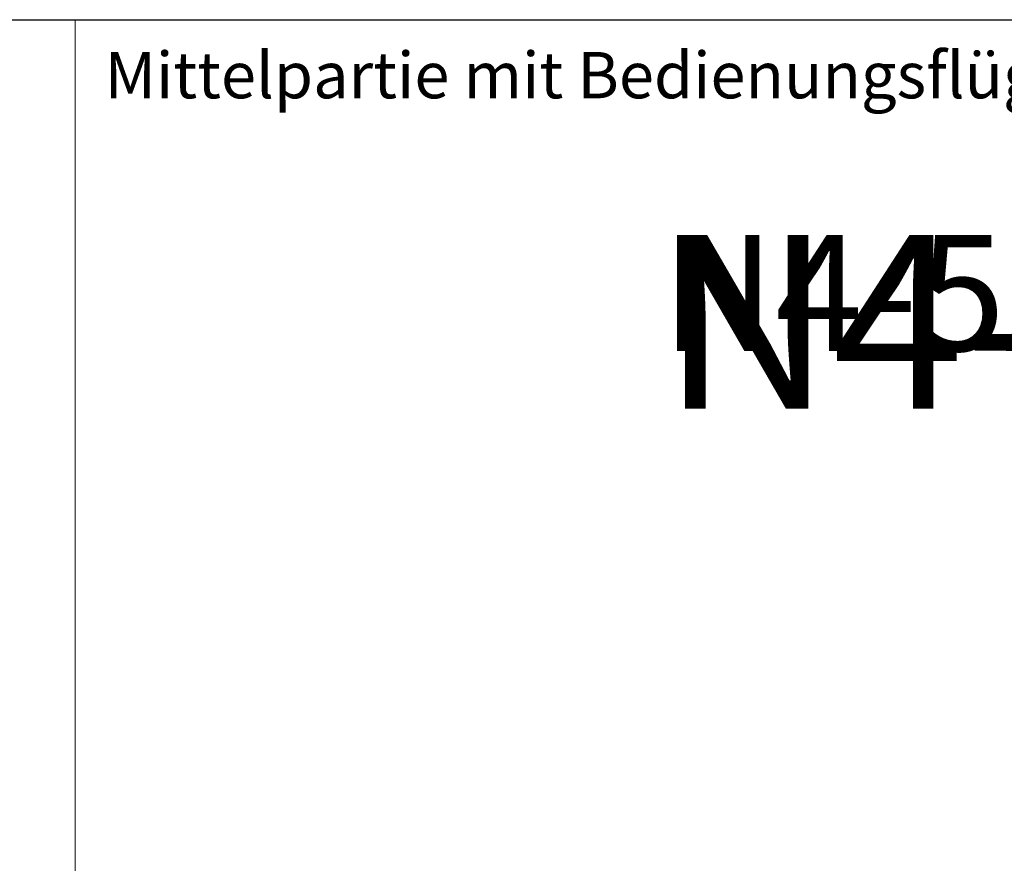
# Model space of a CAD drawing. Units: millimetres. Extents: x -3674 to 22323, y 0 to 29188.
# Drawn here: x 4731 to 5071, y 2909 to 3200 of the extents above; entities that cross this region are included whole.
import ezdxf
from ezdxf.enums import TextEntityAlignment as Align

# ---------------------------------------------------------------- set-up
doc = ezdxf.new("R2010")
doc.units = ezdxf.units.MM
doc.layers.add('0 @ 1', color=7, linetype='Continuous')
doc.layers.add('0 @ 1.5', color=7, linetype='Continuous')
doc.layers.add('AM_BOR', color=7, linetype='Continuous', lineweight=40)
doc.layers.add('HILFSLINIEN', color=6, linetype='Continuous', lineweight=0, plot=False)
doc.layers.add('Rasterlinien', color=255, linetype='Continuous', plot=False)
doc.styles.add('Arial', font='ARIALN.TTF')
doc.styles.add('PFI', font='ARIALN.TTF')

# ---------------------------------------------------------------- blocks, each defined once
blk = doc.blocks.new('*U14')
at = {"layer": 'HILFSLINIEN'}
blk.add_lwpolyline([(-250, -500), (250, -500), (250, 500), (-250, 500)], close=True, dxfattribs=at)
blk = doc.blocks.new('*U15')
at = {"layer": 'Rasterlinien', "color": 0, "linetype": 'ByBlock', "lineweight": -2, "transparency": 16777216}
blk.add_blockref('*U14', (3600, 2200), dxfattribs=at)
blk = doc.blocks.new('_Doku_Schweizer')
at = {"layer": 'AM_BOR', "color": 7, "lineweight": 25, "style": 'Arial'}
blk.add_attdef('<TEXTZEILE1>', text='', height=4.5, dxfattribs=at).set_placement((-190, 282.29), align=Align.MIDDLE_LEFT)
at = {"layer": 'AM_BOR', "color": 154, "lineweight": 25, "style": 'Arial'}
blk.add_attdef('<TEXTZEILE2>', text='', height=4.5, dxfattribs=at).set_placement((-190, 273.3), align=Align.MIDDLE_LEFT)
at = {"layer": 'AM_BOR', "color": 7, "lineweight": 18, "style": 'Arial'}
blk.add_attdef('<PRODUKT>', text='', height=2.5, dxfattribs=at).set_placement((-21, 21), align=Align.TOP_RIGHT)
at = {"layer": 'AM_BOR', "lineweight": 18, "style": 'Arial'}
for tag, p in [('<01.02.2006>', (-26.45, 13.03)), ('<GEZ>', (-21.22, 13.03))]:
    blk.add_attdef(tag, text='', height=1.5, dxfattribs=at).set_placement(p, align=Align.RIGHT)
at = {"layer": 'AM_BOR', "color": 7, "lineweight": 18, "style": 'Arial'}
blk.add_attdef('<H123456>', text='', height=2.5, dxfattribs=at).set_placement((-21.21, 7.01), align=Align.RIGHT)
blk = doc.blocks.new('*U5237')
at = {"layer": '0 @ 1', "insert": (4952.4, 3125.61), "char_height": 40, "attachment_point": 1, "style": 'PFI'}
blk.add_mtext_dynamic_manual_height_columns('N4-5A', width=394.3019, gutter_width=40, heights=[0], dxfattribs=at)
at = {"layer": '0 @ 1.5', "insert": (4952.4, 3125.61), "char_height": 60, "attachment_point": 1, "style": 'PFI'}
blk.add_mtext_dynamic_manual_height_columns('N4-5A', width=591.4528, gutter_width=60, heights=[0], dxfattribs=at)

msp = doc.modelspace()

# ---------------------------------------------------------------- linework, layer by layer
at = {"layer": 'Rasterlinien'}
msp.add_line((0, 3200), (13050, 3200), dxfattribs=at)

# ---------------------------------------------------------------- block references
msp.add_blockref('*U5237', (0, 0))
at = {"layer": 'AM_BOR'}
ref = msp.add_blockref('_Doku_Schweizer', (5140.19697582, 2194.82257028), dxfattribs=dict(at, xscale=2, yscale=2, zscale=2))
ref.add_attrib('<TEXTZEILE1>', 'Mittelpartie mit Bedienungsflügel rechts und links, AW', dxfattribs={"color": 7, "lineweight": 25, "height": 16, "style": 'Arial'}).set_placement((4760.19697582, 3180.85172525), align=Align.MIDDLE_LEFT)
at = {"layer": 'Rasterlinien'}
msp.add_blockref('*U15', (1400, 500), dxfattribs=at)

doc.saveas('drawing.dxf')
